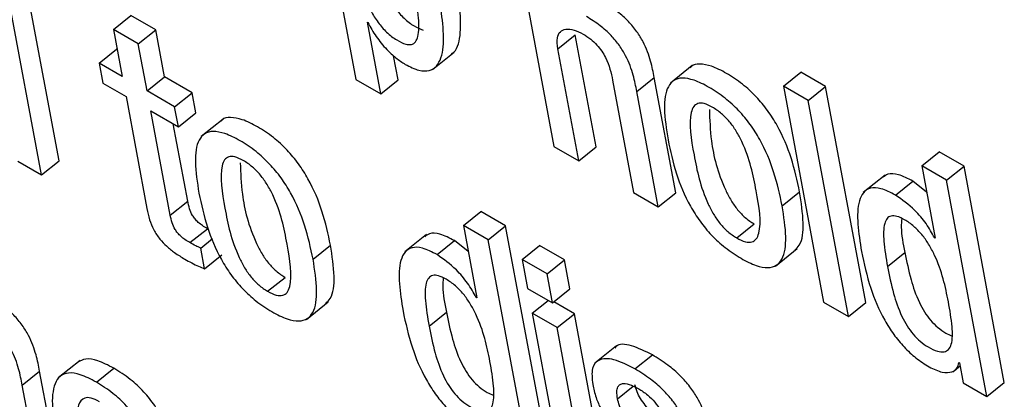
# Model space of a CAD drawing. Units: inches. Extents: x 0.1 to 10.8, y 0.2 to 8.4.
# Drawn here: x 9.3 to 9.3, y 5.8 to 5.8 of the extents above; entities that cross this region are included whole.
import ezdxf

# ---------------------------------------------------------------- set-up
doc = ezdxf.new("R2010")
doc.units = ezdxf.units.IN
doc.header["$MEASUREMENT"] = 0

msp = doc.modelspace()

# ---------------------------------------------------------------- linework, layer by layer
at = {"color": 7, "linetype": 'Continuous', "lineweight": 25}
for p, q in [((9.32596028, 5.80469021), (9.32664735, 5.80100512)), ((9.32934437, 5.80355836), (9.33003329, 5.79986336)), ((9.3215703, 5.79961679), (9.32088138, 5.80331179)), ((9.3212724, 5.79937795), (9.32058348, 5.80307294)), ((9.32250184, 5.801864), (9.32279974, 5.80210284)), ((9.32322412, 5.80185785), (9.32279974, 5.80210284)), ((9.32684269, 5.80198662), (9.32685278, 5.8019808)), ((9.32707132, 5.80076037), (9.32684269, 5.80198662)), ((9.32250184, 5.801864), (9.32265232, 5.80105688)), ((9.32292622, 5.80161901), (9.32250184, 5.801864)), ((9.32292622, 5.80161901), (9.32322412, 5.80185785)), ((9.32337461, 5.80105074), (9.32322412, 5.80185785)), ((9.33010017, 5.80153382), (9.33039808, 5.80177267)), ((9.33075516, 5.79985745), (9.33039808, 5.80177267)), ((9.3230767, 5.80081189), (9.32292622, 5.80161901)), ((9.32225779, 5.80128464), (9.32255569, 5.80152349)), ((9.32256649, 5.80151725), (9.32255569, 5.80152349)), ((9.32736923, 5.80099921), (9.32729195, 5.8014137)), ((9.32795475, 5.80117834), (9.32832713, 5.80147689)), ((9.33045726, 5.79961861), (9.33010017, 5.80153382)), ((9.32225779, 5.80128464), (9.3223214, 5.80094343)), ((9.32265232, 5.80105688), (9.32225779, 5.80128464)), ((9.33239794, 5.80124355), (9.33202556, 5.800945)), ((9.3230767, 5.80081189), (9.32337461, 5.80105074)), ((9.32384509, 5.80077913), (9.32337461, 5.80105074)), ((9.33145112, 5.80080017), (9.33174903, 5.80103902)), ((9.33211577, 5.79907199), (9.33174903, 5.80103902)), ((9.33395719, 5.80089543), (9.33425509, 5.80113428)), ((9.33467968, 5.80088917), (9.33425509, 5.80113428)), ((9.3223214, 5.80094343), (9.32271594, 5.80071567)), ((9.32664735, 5.80100512), (9.32707132, 5.80076037)), ((9.32707132, 5.80076037), (9.32736923, 5.80099921)), ((9.33103681, 5.80099311), (9.3313939, 5.7990779)), ((9.33438178, 5.80065032), (9.33395719, 5.80089543)), ((9.33395719, 5.80089543), (9.33464611, 5.79720044)), ((9.33438178, 5.80065032), (9.33467968, 5.80088917)), ((9.3353686, 5.79719417), (9.33467968, 5.80088917)), ((9.32271594, 5.80071567), (9.32307311, 5.79880004)), ((9.32354719, 5.80054029), (9.3230767, 5.80081189)), ((9.32354719, 5.80054029), (9.32384509, 5.80077913)), ((9.32390871, 5.80043792), (9.32384509, 5.80077913)), ((9.33181787, 5.79883315), (9.33145112, 5.80080017)), ((9.3236108, 5.80019908), (9.32354719, 5.80054029)), ((9.3350707, 5.79695533), (9.33438178, 5.80065032)), ((9.32314032, 5.80047068), (9.3236108, 5.80019908)), ((9.32347239, 5.79868964), (9.32314032, 5.80047068)), ((9.3236108, 5.80019908), (9.32390871, 5.80043792)), ((9.3237703, 5.79892848), (9.32352406, 5.80024915)), ((9.32437579, 5.8003316), (9.32400341, 5.80003304)), ((9.33003329, 5.79986336), (9.33045726, 5.79961861)), ((9.33045726, 5.79961861), (9.33075516, 5.79985745)), ((9.33632401, 5.7995291), (9.33662191, 5.79976794)), ((9.33704629, 5.79952295), (9.33662191, 5.79976794)), ((9.32086819, 5.79961129), (9.3212724, 5.79937795)), ((9.3212724, 5.79937795), (9.3215703, 5.79961679)), ((9.33674839, 5.79928411), (9.33632401, 5.7995291)), ((9.33632401, 5.7995291), (9.33655448, 5.79829294)), ((9.33674839, 5.79928411), (9.33704629, 5.79952295)), ((9.33773521, 5.79582796), (9.33704629, 5.79952295)), ((9.33569582, 5.79937402), (9.33532344, 5.79907547)), ((9.33587525, 5.79903108), (9.33617316, 5.79926992)), ((9.3364072, 5.7990829), (9.33617316, 5.79926992)), ((9.33743731, 5.79558911), (9.33674839, 5.79928411)), ((9.3313939, 5.7990779), (9.33181787, 5.79883315)), ((9.33181787, 5.79883315), (9.33211577, 5.79907199)), ((9.33393659, 5.79884772), (9.33423449, 5.79908656)), ((9.32347239, 5.79868964), (9.3237703, 5.79892848)), ((9.32848432, 5.79851188), (9.32878222, 5.79875073)), ((9.3292064, 5.79850585), (9.32878222, 5.79875073)), ((9.32848432, 5.79851188), (9.3287148, 5.79727572)), ((9.32890849, 5.79826701), (9.32848432, 5.79851188)), ((9.33315924, 5.79829862), (9.33345715, 5.79853746)), ((9.32380865, 5.79821791), (9.32410655, 5.79845675)), ((9.324123, 5.79844798), (9.32410655, 5.79845675)), ((9.32785583, 5.79835705), (9.32748345, 5.79805849)), ((9.32890849, 5.79826701), (9.3292064, 5.79850585)), ((9.32989532, 5.79481086), (9.3292064, 5.79850585)), ((9.32399275, 5.79812592), (9.32419276, 5.79828628)), ((9.32591459, 5.79793556), (9.32621249, 5.7981744)), ((9.32803516, 5.7980141), (9.32833306, 5.79825294)), ((9.32856753, 5.7980656), (9.32833306, 5.79825294)), ((9.32959741, 5.79457202), (9.32890849, 5.79826701)), ((9.3365444, 5.79829876), (9.33655223, 5.79830504)), ((9.33655448, 5.79829294), (9.3365444, 5.79829876)), ((9.32405927, 5.79776912), (9.32399275, 5.79812592)), ((9.32405927, 5.79776912), (9.32435718, 5.79800796)), ((9.32949094, 5.79793077), (9.32978884, 5.79816962)), ((9.33021322, 5.79792463), (9.32978884, 5.79816962)), ((9.33382151, 5.79781761), (9.33419389, 5.79811617)), ((9.33573722, 5.79780824), (9.33603512, 5.79804708)), ((9.32991532, 5.79768578), (9.32949094, 5.79793077)), ((9.32949094, 5.79793077), (9.32958342, 5.79743475)), ((9.32991532, 5.79768578), (9.33021322, 5.79792463)), ((9.3303057, 5.79742861), (9.33021322, 5.79792463)), ((9.3300078, 5.79718976), (9.32991532, 5.79768578)), ((9.32513708, 5.79738637), (9.32543498, 5.79762521)), ((9.32958342, 5.79743475), (9.3300078, 5.79718976)), ((9.3300078, 5.79718976), (9.3303057, 5.79742861)), ((9.32579949, 5.79690566), (9.32617187, 5.79720421)), ((9.32870471, 5.79728154), (9.32871254, 5.79728782)), ((9.3287148, 5.79727572), (9.32870471, 5.79728154)), ((9.32966263, 5.79700992), (9.32993753, 5.79723033)), ((9.33038491, 5.79700378), (9.3300308, 5.7972082)), ((9.33464611, 5.79720044), (9.3350707, 5.79695533)), ((9.3350707, 5.79695533), (9.3353686, 5.79719417)), ((9.32789716, 5.79679105), (9.32819506, 5.79702989)), ((9.33008701, 5.79676493), (9.32966263, 5.79700992)), ((9.32966263, 5.79700992), (9.33017986, 5.79423578)), ((9.33008701, 5.79676493), (9.33038491, 5.79700378)), ((9.33090214, 5.79422963), (9.33038491, 5.79700378)), ((9.33060424, 5.79399079), (9.33008701, 5.79676493)), ((9.33110262, 5.79645379), (9.33073024, 5.79615524)), ((9.32192923, 5.79620387), (9.32155685, 5.79590532)), ((9.33141908, 5.7960606), (9.33171699, 5.79629944)), ((9.33695939, 5.79616949), (9.33696948, 5.79616367)), ((9.33696948, 5.79616367), (9.3370331, 5.79582246)), ((9.32094087, 5.79578167), (9.32123878, 5.79602051)), ((9.32160552, 5.79405348), (9.32123878, 5.79602051)), ((9.32220837, 5.79583448), (9.32250627, 5.79607332)), ((9.33685693, 5.7960117), (9.33697949, 5.79610996)), ((9.3370331, 5.79582246), (9.33743731, 5.79558911)), ((9.33743731, 5.79558911), (9.33773521, 5.79582796)), ((9.32130762, 5.79381464), (9.32094087, 5.79578167))]:
    msp.add_line(p, q, dxfattribs=at)
at = {"color": 8, "linetype": 'Continuous', "lineweight": 25}
msp.add_line((9.33112119, 5.79554935), (9.33139018, 5.79576501), dxfattribs=at)
at = {"color": 7, "linetype": 'Continuous', "lineweight": 25}
for points, knots in [([(9.32691547, 5.80331174), (9.32694685, 5.80316134), (9.32700574, 5.80287904), (9.32714633, 5.80250131), (9.3273161, 5.80222233), (9.32747173, 5.80204358), (9.32764192, 5.80191263), (9.32774612, 5.80187088), (9.32779603, 5.80185089)], [0, 0, 0, 0, 0.29670432, 0.55689473, 0.66932205, 0.77650991, 0.89297107, 1, 1, 1, 1]), ([(9.32661757, 5.8030729), (9.32664893, 5.80292252), (9.32670781, 5.80264026), (9.3268485, 5.8022623), (9.32701809, 5.80198374), (9.32717421, 5.80180379), (9.32734252, 5.80167753), (9.32749198, 5.80160479), (9.32760342, 5.80159795), (9.3276737, 5.80164762), (9.32773027, 5.80178788), (9.32772603, 5.8020849), (9.327678, 5.80236419), (9.32765079, 5.80252248)], [0, 0, 0, 0, 0.16198696, 0.304039, 0.36541917, 0.42393882, 0.48752128, 0.54595417, 0.59181468, 0.63889591, 0.69198666, 0.82542511, 1, 1, 1, 1]), ([(9.32828456, 5.80145407), (9.32829709, 5.80146088), (9.32835451, 5.80149207), (9.3284769, 5.80177868), (9.32843052, 5.80218023), (9.32839303, 5.80250481)], [0, 0, 0, 0, 0.05083024, 0.23278335, 1, 1, 1, 1]), ([(9.32749208, 5.80126572), (9.32757232, 5.80122556), (9.32772585, 5.80114874), (9.32790886, 5.80114888), (9.32803299, 5.80122927), (9.32819019, 5.80152547), (9.32813762, 5.80193497), (9.32809513, 5.80226597)], [0, 0, 0, 0, 0.127362598, 0.243685811, 0.36036459, 0.48298086, 1, 1, 1, 1]), ([(9.33174903, 5.80103902), (9.33173149, 5.80113094), (9.33169501, 5.80132222), (9.33159648, 5.80159424), (9.33145281, 5.80183071), (9.33130214, 5.80201143), (9.33110622, 5.80218572), (9.33096566, 5.80227283), (9.33088754, 5.80232124)], [0, 0, 0, 0, 0.20971678, 0.43641578, 0.55174042, 0.67519304, 0.81949581, 1, 1, 1, 1]), ([(9.33145112, 5.80080017), (9.33143359, 5.80089209), (9.33139711, 5.80108338), (9.33129858, 5.8013554), (9.33115491, 5.80159186), (9.33100424, 5.80177259), (9.33080832, 5.80194688), (9.33066776, 5.80203399), (9.33058964, 5.8020824)], [0, 0, 0, 0, 0.209716776, 0.436415783, 0.551740416, 0.675193041, 0.819495813, 1, 1, 1, 1]), ([(9.32685278, 5.8019808), (9.32689698, 5.80189959), (9.32698422, 5.80173929), (9.32715874, 5.80153158), (9.32733153, 5.80136939), (9.32743839, 5.80130038), (9.32749208, 5.80126572)], [0, 0, 0, 0, 0.28513129, 0.56275155, 0.78031224, 1, 1, 1, 1]), ([(9.33010017, 5.80153382), (9.33009249, 5.80159907), (9.33007826, 5.80171978), (9.3301329, 5.80183223), (9.33023451, 5.80187684), (9.33037096, 5.80186338), (9.33048006, 5.80180927), (9.33053246, 5.80178329)], [0, 0, 0, 0, 0.23232801, 0.42984421, 0.61093672, 0.81317347, 1, 1, 1, 1]), ([(9.33053246, 5.80178329), (9.33057595, 5.80175605), (9.33065516, 5.80170644), (9.33076652, 5.80160288), (9.33085303, 5.80149378), (9.33097821, 5.80127865), (9.33101085, 5.80111963), (9.33103681, 5.80099311)], [0, 0, 0, 0, 0.16590058, 0.3021361, 0.42360631, 0.54138303, 1, 1, 1, 1]), ([(9.33423449, 5.79908656), (9.33419398, 5.79927648), (9.33411798, 5.79963279), (9.33392022, 5.80011884), (9.33369434, 5.80047879), (9.33349055, 5.80072474), (9.33324717, 5.8009445), (9.33298571, 5.80111766), (9.33273228, 5.80124225), (9.33252676, 5.80127917), (9.33240673, 5.80126011), (9.33237063, 5.80121622), (9.33236472, 5.80120903)], [0, 0, 0, 0, 0.20100189, 0.37709503, 0.45744665, 0.53711228, 0.62255119, 0.72130199, 0.81953481, 0.90474623, 0.98438682, 1, 1, 1, 1]), ([(9.33393659, 5.79884772), (9.33389608, 5.79903764), (9.33382008, 5.79939395), (9.33362231, 5.79988), (9.33339644, 5.80023994), (9.33319263, 5.80048591), (9.33294933, 5.80070558), (9.33268753, 5.80087914), (9.33243532, 5.80100227), (9.33222593, 5.80104384), (9.33207595, 5.80100216), (9.3319456, 5.80084797), (9.3319019, 5.80050146), (9.33195618, 5.80015755), (9.33198509, 5.79997429)], [0, 0, 0, 0, 0.1393855, 0.26149793, 0.31721806, 0.37246248, 0.4317104, 0.50018951, 0.56830942, 0.62739959, 0.68262665, 0.73839455, 0.86060072, 1, 1, 1, 1]), ([(9.33274223, 5.80053525), (9.33269333, 5.80055994), (9.33260006, 5.80060703), (9.33248893, 5.80060551), (9.33241657, 5.80054838), (9.33232542, 5.800306), (9.33242434, 5.79972085), (9.33254463, 5.79912342), (9.33275824, 5.79870489), (9.33287217, 5.79854011), (9.33301161, 5.79839404), (9.33310838, 5.79833149), (9.33315924, 5.79829862)], [0, 0, 0, 0, 0.05495317, 0.1048186, 0.15590476, 0.21222574, 0.49971508, 0.78704659, 0.84330733, 0.89441369, 0.94450397, 1, 1, 1, 1]), ([(9.33315924, 5.79829862), (9.33321033, 5.79827262), (9.33330725, 5.7982233), (9.33342376, 5.79822122), (9.33350018, 5.79827607), (9.33359657, 5.79851464), (9.33349688, 5.79910154), (9.33337685, 5.79970013), (9.33315827, 5.80012087), (9.33304024, 5.80028808), (9.33289562, 5.80043666), (9.33279526, 5.80050117), (9.33274223, 5.80053525)], [0, 0, 0, 0, 0.05677605, 0.10770877, 0.15911571, 0.2152183, 0.49964526, 0.78404533, 0.84009657, 0.89152813, 0.94268639, 1, 1, 1, 1]), ([(9.33269248, 5.80049426), (9.33269743, 5.80032018), (9.33270907, 5.79991077), (9.33284395, 5.79936112), (9.33305602, 5.79894384), (9.33317011, 5.79877893), (9.33330951, 5.79863289), (9.33340628, 5.79857034), (9.33345715, 5.79853746)], [0, 0, 0, 0, 0.29815535, 0.70124982, 0.78017744, 0.85187403, 0.92214519, 1, 1, 1, 1]), ([(9.32621249, 5.7981744), (9.32617198, 5.79836436), (9.32609597, 5.79872073), (9.32589819, 5.79920684), (9.32567231, 5.79956683), (9.32546851, 5.79981279), (9.32522513, 5.80003255), (9.32496367, 5.80020571), (9.32471023, 5.8003303), (9.32450469, 5.80036724), (9.32438463, 5.80034818), (9.32434851, 5.80030427), (9.32434258, 5.80029707)], [0, 0, 0, 0, 0.20102042, 0.3771129, 0.45745892, 0.53711635, 0.62254498, 0.72128349, 0.8195073, 0.90471644, 0.98435834, 1, 1, 1, 1]), ([(9.32591459, 5.79793556), (9.32587407, 5.79812552), (9.32579806, 5.79848188), (9.32560029, 5.798968), (9.32537441, 5.79932798), (9.3251706, 5.79957396), (9.32492729, 5.79979363), (9.3246655, 5.79996719), (9.32441327, 5.80009033), (9.32420386, 5.80013191), (9.32405385, 5.80009023), (9.32392345, 5.79993606), (9.3238797, 5.79958952), (9.32393397, 5.79924555), (9.32396289, 5.79906225)], [0, 0, 0, 0, 0.13939824, 0.26151012, 0.31722631, 0.37246501, 0.43170576, 0.50017628, 0.56828989, 0.62737844, 0.68260636, 0.738376, 0.86058735, 1, 1, 1, 1]), ([(9.33198509, 5.79997429), (9.33202559, 5.79978444), (9.33210159, 5.79942821), (9.33229934, 5.79894225), (9.33252519, 5.79858232), (9.332729, 5.79833634), (9.33297231, 5.79811665), (9.33323409, 5.79794309), (9.33348628, 5.79781999), (9.33369563, 5.79777846), (9.33384559, 5.79782017), (9.33397595, 5.79797434), (9.33401972, 5.79832071), (9.33396548, 5.79866454), (9.33393659, 5.79884772)], [0, 0, 0, 0, 0.13935167, 0.26146785, 0.31719702, 0.37245156, 0.431709, 0.50019741, 0.56831161, 0.6274047, 0.68264116, 0.7384201, 0.86063397, 1, 1, 1, 1]), ([(9.32471999, 5.79962341), (9.32467113, 5.79964808), (9.32457792, 5.79969513), (9.32446688, 5.79969355), (9.32439458, 5.79963638), (9.32430345, 5.79939394), (9.32440225, 5.79880879), (9.32452279, 5.79821114), (9.32473639, 5.79779259), (9.32485026, 5.7976278), (9.32498959, 5.79748173), (9.32508628, 5.79741921), (9.32513708, 5.79738637)], [0, 0, 0, 0, 0.05490983, 0.10475318, 0.15583464, 0.21216207, 0.49973762, 0.78710198, 0.84338663, 0.89450148, 0.94456805, 1, 1, 1, 1]), ([(9.3246705, 5.7995822), (9.32467542, 5.7994081), (9.32468701, 5.79899866), (9.32482211, 5.79844885), (9.32503417, 5.79803153), (9.3251482, 5.79786662), (9.32528748, 5.79772058), (9.32538418, 5.79765806), (9.32543498, 5.79762521)], [0, 0, 0, 0, 0.29822301, 0.70134285, 0.78029997, 0.85200479, 0.92223907, 1, 1, 1, 1]), ([(9.32513708, 5.79738637), (9.32518819, 5.79736036), (9.32528515, 5.79731101), (9.32540171, 5.79730896), (9.32547816, 5.79736385), (9.32557454, 5.79760246), (9.3254749, 5.79818941), (9.32535478, 5.79878815), (9.3251361, 5.79920899), (9.32501803, 5.79937623), (9.3248734, 5.79952482), (9.32477302, 5.79958933), (9.32471999, 5.79962341)], [0, 0, 0, 0, 0.05678962, 0.10773567, 0.15915656, 0.21527119, 0.49964829, 0.78405844, 0.84010901, 0.8915399, 0.94269534, 1, 1, 1, 1]), ([(9.33617316, 5.79926992), (9.33608801, 5.79931292), (9.33592861, 5.79939342), (9.3357518, 5.79940631), (9.33568927, 5.79935587), (9.33566474, 5.79933609)], [0, 0, 0, 0, 0.4106813, 0.76882126, 1, 1, 1, 1]), ([(9.32396289, 5.79906225), (9.32400339, 5.79887244), (9.32407937, 5.79851627), (9.32427713, 5.79803036), (9.32450301, 5.79767044), (9.32470686, 5.79742444), (9.32495021, 5.79720473), (9.32521203, 5.79703115), (9.32546424, 5.79690803), (9.32567359, 5.79686651), (9.32582356, 5.79690821), (9.32595392, 5.79706235), (9.3259977, 5.79740866), (9.32594348, 5.79775242), (9.32591459, 5.79793556)], [0, 0, 0, 0, 0.13932942, 0.2614396, 0.31717255, 0.37243635, 0.431709, 0.5002185, 0.56833657, 0.62743277, 0.68267116, 0.73845022, 0.86065627, 1, 1, 1, 1]), ([(9.33415263, 5.79809098), (9.33418027, 5.79811738), (9.33428306, 5.79821556), (9.33431459, 5.79856328), (9.33426233, 5.79890467), (9.33423449, 5.79908656)], [0, 0, 0, 0, 0.14664335, 0.54534376, 1, 1, 1, 1]), ([(9.33587525, 5.79903108), (9.33578958, 5.79907475), (9.33562919, 5.79915651), (9.33543857, 5.79916245), (9.33531649, 5.79908137), (9.33518043, 5.79878266), (9.33524271, 5.79838505), (9.33529287, 5.79806475)], [0, 0, 0, 0, 0.13874027, 0.25973053, 0.37688904, 0.4980602, 1, 1, 1, 1]), ([(9.3365444, 5.79829876), (9.3364984, 5.79838092), (9.33640614, 5.79854571), (9.33617033, 5.79882071), (9.33598677, 5.79895157), (9.33587525, 5.79903108)], [0, 0, 0, 0, 0.28065606, 0.56295976, 1, 1, 1, 1]), ([(9.32410655, 5.79845675), (9.32407832, 5.79847372), (9.32402724, 5.79850442), (9.32395553, 5.79855984), (9.32389627, 5.79861982), (9.32383947, 5.79870073), (9.32379474, 5.79880896), (9.32377915, 5.7988852), (9.3237703, 5.79892848)], [0, 0, 0, 0, 0.17373563, 0.3143496, 0.43275932, 0.54410682, 0.74124269, 1, 1, 1, 1]), ([(9.32307311, 5.79880004), (9.32308622, 5.79873741), (9.32311023, 5.79862269), (9.32318026, 5.79844275), (9.32328483, 5.79828193), (9.32341261, 5.79814985), (9.32355852, 5.79803485), (9.32366305, 5.79797175), (9.32372114, 5.79793669)], [0, 0, 0, 0, 0.20226077, 0.37048463, 0.52248381, 0.65140114, 0.8063116, 1, 1, 1, 1]), ([(9.32380865, 5.79821791), (9.32378042, 5.79823488), (9.32372934, 5.79826558), (9.32365763, 5.798321), (9.32359836, 5.79838098), (9.32354157, 5.79846189), (9.32349684, 5.79857012), (9.32348124, 5.79864636), (9.32347239, 5.79868964)], [0, 0, 0, 0, 0.17373563, 0.3143496, 0.43275932, 0.54410682, 0.74124269, 1, 1, 1, 1]), ([(9.33677965, 5.79720646), (9.3367264, 5.7974663), (9.33666202, 5.79778047), (9.33644866, 5.79818792), (9.33633005, 5.7983579), (9.33618518, 5.79850762), (9.33603594, 5.79861192), (9.33589995, 5.79867516), (9.33579441, 5.79868217), (9.33572371, 5.79863485), (9.33566626, 5.7985014), (9.33566684, 5.79822104), (9.33571192, 5.79795663), (9.33573722, 5.79780824)], [0, 0, 0, 0, 0.2791907, 0.33755214, 0.39151743, 0.44491011, 0.50411501, 0.555732, 0.60233872, 0.64979927, 0.70268102, 0.8331364, 1, 1, 1, 1]), ([(9.33598023, 5.79863168), (9.33597646, 5.79858345), (9.335963, 5.79841088), (9.33600492, 5.79819943), (9.33603512, 5.79804708)], [0, 0, 0, 0, 0.27947613, 1, 1, 1, 1]), ([(9.32833306, 5.79825294), (9.32824792, 5.79829594), (9.32808853, 5.79837644), (9.32791175, 5.79838931), (9.32784926, 5.79833888), (9.32782476, 5.79831911)], [0, 0, 0, 0, 0.41076551, 0.76896027, 1, 1, 1, 1]), ([(9.32399275, 5.79812592), (9.32396444, 5.79813846), (9.32390408, 5.79816521), (9.32384175, 5.79819963), (9.32380865, 5.79821791)], [0, 0, 0, 0, 0.468996239, 1, 1, 1, 1]), ([(9.32613061, 5.79717903), (9.32615825, 5.79720542), (9.32626103, 5.79730358), (9.32629257, 5.79765122), (9.32624033, 5.79799255), (9.32621249, 5.7981744)], [0, 0, 0, 0, 0.14663607, 0.54536031, 1, 1, 1, 1]), ([(9.32803516, 5.7980141), (9.32794948, 5.79805777), (9.3277891, 5.79813953), (9.3275985, 5.79814545), (9.32747645, 5.79806434), (9.32734047, 5.79776551), (9.32740281, 5.79736781), (9.32745302, 5.79704744)], [0, 0, 0, 0, 0.13872725, 0.25969985, 0.37684212, 0.49800334, 1, 1, 1, 1]), ([(9.32870471, 5.79728154), (9.32865863, 5.79736374), (9.32856622, 5.7975286), (9.32833033, 5.79780368), (9.32814672, 5.79793457), (9.32803516, 5.7980141)], [0, 0, 0, 0, 0.280710809, 0.56297615, 1, 1, 1, 1]), ([(9.33529287, 5.79806475), (9.33533671, 5.7978611), (9.33541616, 5.797492), (9.33561986, 5.79699693), (9.33583615, 5.79665134), (9.3360191, 5.79642848), (9.33622985, 5.79623324), (9.33637395, 5.79614236), (9.33644976, 5.79609456)], [0, 0, 0, 0, 0.30989134, 0.56164026, 0.67065574, 0.77462743, 0.88144671, 1, 1, 1, 1]), ([(9.33603512, 5.79804708), (9.33606572, 5.79789568), (9.33612023, 5.79762592), (9.33623667, 5.79727873), (9.3363637, 5.79703893), (9.33647131, 5.79688851), (9.33659902, 5.79676165), (9.33672503, 5.79667268), (9.33680162, 5.79664117), (9.33683489, 5.79662748)], [0, 0, 0, 0, 0.31156531, 0.55514232, 0.65388334, 0.74251062, 0.82955547, 0.92596613, 1, 1, 1, 1]), ([(9.32372114, 5.79793669), (9.32380015, 5.79789283), (9.32391503, 5.79782908), (9.32402496, 5.79778338), (9.32405927, 5.79776912)], [0, 0, 0, 0, 0.68786356, 1, 1, 1, 1]), ([(9.33573722, 5.79780824), (9.33576781, 5.79765683), (9.33582233, 5.79738705), (9.33593874, 5.79703994), (9.33606582, 5.79680001), (9.33617333, 5.79664991), (9.33630141, 5.79652187), (9.336445, 5.79642447), (9.33658741, 5.79635716), (9.33670977, 5.79634209), (9.33679047, 5.79638732), (9.33685278, 5.79652106), (9.33685019, 5.79680125), (9.33680477, 5.79706217), (9.33677965, 5.79720646)], [0, 0, 0, 0, 0.16556872, 0.29500782, 0.34747972, 0.39457709, 0.44083353, 0.49206706, 0.55226492, 0.60439556, 0.65497749, 0.7093534, 0.83928132, 1, 1, 1, 1]), ([(9.32894, 5.79618903), (9.32888677, 5.7964489), (9.32882241, 5.7967631), (9.32860903, 5.79717061), (9.32849036, 5.79734066), (9.3283454, 5.79749046), (9.32819609, 5.7975948), (9.32806005, 5.79765807), (9.32795449, 5.79766508), (9.32788376, 5.79761778), (9.32782625, 5.79748434), (9.32782677, 5.79720395), (9.32787186, 5.79693948), (9.32789716, 5.79679105)], [0, 0, 0, 0, 0.27915483, 0.33751595, 0.39148686, 0.44489625, 0.50413405, 0.5557411, 0.6023442, 0.64980327, 0.70268315, 0.83313363, 1, 1, 1, 1]), ([(9.32814021, 5.79761463), (9.32813643, 5.79756639), (9.32812293, 5.79739379), (9.32816486, 5.79718228), (9.32819506, 5.79702989)], [0, 0, 0, 0, 0.27951184, 1, 1, 1, 1]), ([(9.32123878, 5.79602051), (9.32122125, 5.79611241), (9.32118478, 5.79630362), (9.32108626, 5.79657555), (9.32094261, 5.79681192), (9.32079195, 5.79699258), (9.32059604, 5.79716681), (9.32045549, 5.79725391), (9.32037737, 5.79730231)], [0, 0, 0, 0, 0.20971943, 0.43636899, 0.55167389, 0.67512561, 0.81945181, 1, 1, 1, 1]), ([(9.32094087, 5.79578167), (9.32092335, 5.79587356), (9.32088688, 5.79606478), (9.32078836, 5.79633671), (9.32064471, 5.79657308), (9.32049405, 5.79675373), (9.32029814, 5.79692796), (9.32015758, 5.79701506), (9.32007947, 5.79706347)], [0, 0, 0, 0, 0.209719429, 0.436368989, 0.55167389, 0.675125612, 0.819451806, 1, 1, 1, 1]), ([(9.32745302, 5.79704744), (9.32749684, 5.79684383), (9.32757627, 5.79647481), (9.32777991, 5.79597983), (9.32799617, 5.79563427), (9.32817913, 5.79541142), (9.32838991, 5.79521616), (9.32853404, 5.79512527), (9.32860986, 5.79507746)], [0, 0, 0, 0, 0.30984912, 0.5615769, 0.67058955, 0.7745675, 0.88140733, 1, 1, 1, 1]), ([(9.32819506, 5.79702989), (9.32822565, 5.79687853), (9.32828017, 5.79660881), (9.32839667, 5.79626165), (9.32852375, 5.79602185), (9.32863139, 5.79587143), (9.32875912, 5.79574456), (9.32888522, 5.79565553), (9.3289619, 5.79562398), (9.32899526, 5.79561025)], [0, 0, 0, 0, 0.31144847, 0.55496829, 0.65370192, 0.74233181, 0.82938103, 0.92578741, 1, 1, 1, 1]), ([(9.32789716, 5.79679105), (9.32792775, 5.79663967), (9.32798227, 5.79636995), (9.32809875, 5.79602286), (9.32822587, 5.79578293), (9.32833341, 5.79563282), (9.32846151, 5.79550478), (9.32860514, 5.79540735), (9.32874763, 5.79533999), (9.32887007, 5.79532487), (9.32895083, 5.79537006), (9.32901316, 5.79550376), (9.32901054, 5.79578392), (9.32896512, 5.79604478), (9.32894, 5.79618903)], [0, 0, 0, 0, 0.16552982, 0.29495665, 0.34743198, 0.39453732, 0.44080258, 0.492041, 0.5522882, 0.6044469, 0.65503921, 0.70941399, 0.83932143, 1, 1, 1, 1]), ([(9.33171699, 5.79629944), (9.33159557, 5.79635944), (9.33136388, 5.79647395), (9.33113146, 5.79649962), (9.33108179, 5.79642487), (9.33107443, 5.79641379)], [0, 0, 0, 0, 0.48393875, 0.92350046, 1, 1, 1, 1]), ([(9.32250627, 5.79607332), (9.32241283, 5.79612186), (9.32223936, 5.79621197), (9.32202293, 5.7962458), (9.32193472, 5.79619632), (9.32189283, 5.79617282)], [0, 0, 0, 0, 0.38008311, 0.7056032, 1, 1, 1, 1]), ([(9.33141908, 5.7960606), (9.33129507, 5.79612353), (9.3310584, 5.79624363), (9.33079626, 5.79623991), (9.33066729, 5.79607832), (9.33068658, 5.79589281), (9.33069681, 5.79579434)], [0, 0, 0, 0, 0.29251869, 0.5582135, 0.76548567, 1, 1, 1, 1]), ([(9.33270582, 5.794939), (9.3326859, 5.79503278), (9.33264395, 5.79523023), (9.33252451, 5.79551715), (9.33235865, 5.79576531), (9.33218608, 5.79595823), (9.33196467, 5.796147), (9.33180549, 5.79624497), (9.33171699, 5.79629944)], [0, 0, 0, 0, 0.196432, 0.41359272, 0.52886899, 0.65666885, 0.80912525, 1, 1, 1, 1]), ([(9.33644976, 5.79609456), (9.33652686, 5.79605779), (9.33667574, 5.79598679), (9.33683209, 5.79599788), (9.33693027, 5.79605808), (9.33694999, 5.79613352), (9.33695939, 5.79616949)], [0, 0, 0, 0, 0.30978192, 0.59810184, 0.80838387, 1, 1, 1, 1]), ([(9.32220837, 5.79583448), (9.32211461, 5.79588342), (9.32194054, 5.79597427), (9.32172587, 5.79600354), (9.32158023, 5.79594394), (9.3214015, 5.79566499), (9.32146766, 5.79524136), (9.32152149, 5.79489672)], [0, 0, 0, 0, 0.14297927, 0.26543307, 0.37987432, 0.49551032, 1, 1, 1, 1]), ([(9.32366057, 5.79421552), (9.32359622, 5.79452995), (9.32351671, 5.79491854), (9.32321292, 5.79543546), (9.32301857, 5.79567881), (9.32277362, 5.79590589), (9.32260063, 5.79601423), (9.32250627, 5.79607332)], [0, 0, 0, 0, 0.486730008, 0.601523056, 0.717743426, 0.846032667, 1, 1, 1, 1]), ([(9.33240792, 5.79470016), (9.332388, 5.79479393), (9.33234605, 5.79499138), (9.3322266, 5.7952783), (9.33206074, 5.79552646), (9.33188818, 5.79571939), (9.33166677, 5.79590815), (9.33150758, 5.79600613), (9.33141908, 5.7960606)], [0, 0, 0, 0, 0.196432, 0.41359272, 0.52886899, 0.65666885, 0.80912525, 1, 1, 1, 1]), ([(9.32336266, 5.79397668), (9.32329832, 5.79429111), (9.32321881, 5.7946797), (9.32291502, 5.79519661), (9.32272067, 5.79543996), (9.32247571, 5.79566704), (9.32230273, 5.79577538), (9.32220837, 5.79583448)], [0, 0, 0, 0, 0.486730008, 0.601523056, 0.717743426, 0.846032667, 1, 1, 1, 1]), ([(9.33069681, 5.79579434), (9.33071317, 5.79572057), (9.33074283, 5.79558678), (9.3308294, 5.79538071), (9.33093836, 5.79519891), (9.33115656, 5.79492398), (9.33135761, 5.79475252), (9.33151084, 5.79462184)], [0, 0, 0, 0, 0.188597383, 0.342028124, 0.474836074, 0.599726572, 1, 1, 1, 1]), ([(9.33112119, 5.79554935), (9.33111519, 5.79559174), (9.33110427, 5.79566892), (9.33112204, 5.79575245), (9.33116291, 5.79579843), (9.33123749, 5.79581736), (9.33134757, 5.79579168), (9.3314407, 5.79574185), (9.3314827, 5.79571938)], [0, 0, 0, 0, 0.1852003, 0.3372287, 0.46909398, 0.59057956, 0.81538264, 1, 1, 1, 1]), ([(9.33194247, 5.7951119), (9.3318571, 5.79518233), (9.3317045, 5.79530823), (9.33153171, 5.79551366), (9.33144659, 5.79567569), (9.3314286, 5.79574928), (9.3314191, 5.79578819)], [0, 0, 0, 0, 0.3834853, 0.68546875, 0.83370571, 1, 1, 1, 1]), ([(9.3314827, 5.79571938), (9.33153422, 5.79568723), (9.33162786, 5.79562879), (9.33176207, 5.79549554), (9.33186801, 5.79533267), (9.33194193, 5.79514371), (9.33196869, 5.79501602), (9.33198354, 5.79494515)], [0, 0, 0, 0, 0.19880267, 0.36128758, 0.51831046, 0.73266529, 1, 1, 1, 1]), ([(9.32226182, 5.79549951), (9.3222119, 5.79552456), (9.32211812, 5.79557163), (9.32197505, 5.79557093), (9.32188999, 5.79545265), (9.32187385, 5.79526035), (9.32189324, 5.79511986), (9.32190144, 5.79506043)], [0, 0, 0, 0, 0.1568615, 0.29468423, 0.55878123, 0.81335432, 1, 1, 1, 1]), ([(9.33188295, 5.79466114), (9.33171658, 5.79479592), (9.33148277, 5.79498533), (9.33123372, 5.79527445), (9.3311487, 5.79543691), (9.33113071, 5.79551046), (9.33112119, 5.79554935)], [0, 0, 0, 0, 0.547208677, 0.768996554, 0.877867287, 1, 1, 1, 1])]:
    msp.add_open_spline(points, degree=3, knots=knots, dxfattribs=at)

doc.saveas('drawing.dxf')
